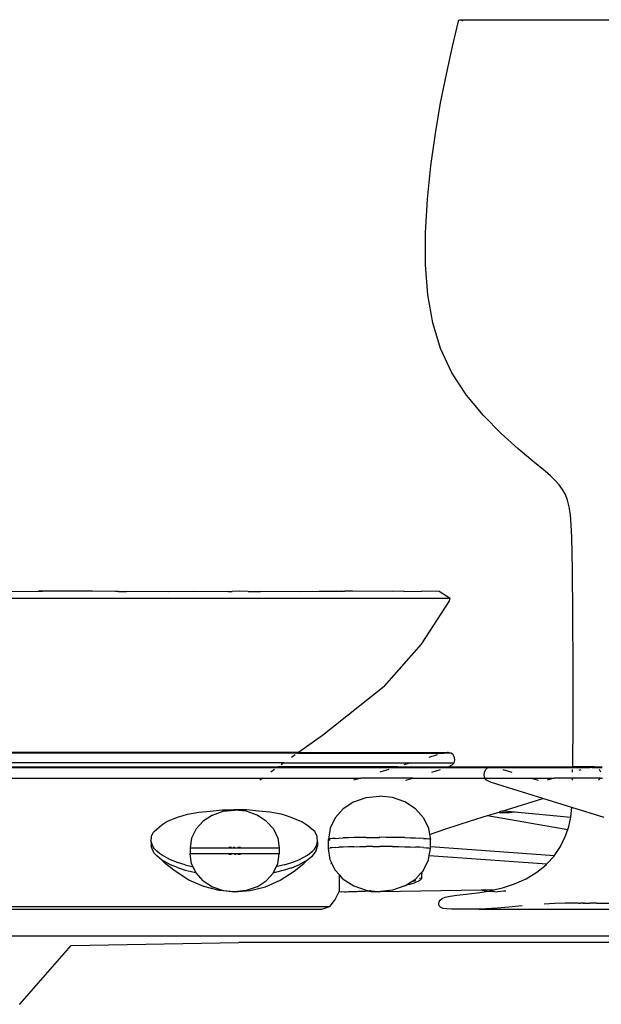
# Model space of a CAD drawing. Units: millimetres. Extents: x 1989 to 2578, y 899 to 1261.
# Drawn here: x 2392 to 2402, y 1038 to 1055 of the extents above; entities that cross this region are included whole.
import ezdxf

# ---------------------------------------------------------------- set-up
doc = ezdxf.new("R2010")
doc.units = ezdxf.units.MM
doc.layers.add('Edges', color=7, linetype='Continuous')
doc.layers.add('PislikMimar.com', color=7, linetype='Continuous', lineweight=9)

# ---------------------------------------------------------------- blocks, each defined once
blk = doc.blocks.new('Round Table With 5 Seats rs')
at = {"layer": 'Edges'}
for p, q in [((-696.7, 399.58), (-695.67, 403.99)), ((-695.67, 403.99), (-695.59, 404.17)), ((-695.59, 404.17), (-695.45, 404.26)), ((-695.45, 404.26), (-695.25, 404.25)), ((-695.25, 404.25), (-695.17, 404.26)), ((-695.17, 404.26), (-695.07, 404.17)), ((-695.17, 404.26), (-658.55, 404.26)), ((-695.07, 404.17), (-694.98, 404.03)), ((-694.98, 404.03), (-694.98, 403.99)), ((-697.78, 394.73), (-696.7, 399.58)), ((-698.8, 389.7), (-697.78, 394.73)), ((-699.71, 384.39), (-698.8, 389.7)), ((-700.5, 378.71), (-699.71, 384.39)), ((-701.09, 372.86), (-700.5, 378.71)), ((-701.41, 367.02), (-701.09, 372.86)), ((-701.41, 361.38), (-701.41, 367.02)), ((-701.01, 356.14), (-701.41, 361.38)), ((-700.16, 351.27), (-701.01, 356.14)), ((-698.79, 346.75), (-700.16, 351.27)), ((-696.85, 342.54), (-698.79, 346.75)), ((-694.27, 338.62), (-696.85, 342.54)), ((-691.31, 335.05), (-694.27, 338.62)), ((-688.22, 331.9), (-691.31, 335.05)), ((-685.26, 329.22), (-688.22, 331.9)), ((-682.68, 327.09), (-685.26, 329.22)), ((-680.55, 325.34), (-682.68, 327.09)), ((-679.62, 324.52), (-680.55, 325.34)), ((-678.8, 323.73), (-679.62, 324.52)), ((-678.09, 322.93), (-678.8, 323.73)), ((-677.49, 322.12), (-678.09, 322.93)), ((-677, 321.26), (-677.49, 322.12)), ((-676.62, 320.28), (-677, 321.26)), ((-676.33, 319.12), (-676.62, 320.28)), ((-676.11, 317.71), (-676.33, 319.12)), ((-675.96, 315.96), (-676.11, 317.71)), ((-675.86, 313.82), (-675.96, 315.96)), ((-675.74, 308.06), (-675.86, 313.82)), ((-675.67, 300.23), (-675.74, 308.06)), ((-850.35, 303.12), (-697.14, 303.12)), ((-779.49, 304.27), (-769.06, 304.36)), ((-762.69, 304.33), (-773.9, 304.23)), ((-762.69, 304.33), (-769.06, 304.36)), ((-761.85, 304.33), (-762.69, 304.33)), ((-759.63, 304.36), (-761.85, 304.33)), ((-755.65, 304.3), (-759.63, 304.36)), ((-755.08, 304.3), (-755.65, 304.3)), ((-755.08, 304.3), (-753.67, 304.3)), ((-753.67, 304.3), (-742.01, 304.33)), ((-746.29, 304.23), (-753.67, 304.3)), ((-735.9, 304.31), (-746.29, 304.23)), ((-742.01, 304.33), (-735.9, 304.31)), ((-735.9, 304.31), (-735.2, 304.31)), ((-734, 304.33), (-735.2, 304.31)), ((-732.43, 304.3), (-734, 304.33)), ((-732.43, 304.3), (-730.25, 304.3)), ((-730.25, 304.3), (-719.98, 304.36)), ((-723.3, 304.23), (-730.25, 304.3)), ((-716.14, 304.33), (-723.3, 304.23)), ((-719.98, 304.36), (-716.14, 304.33)), ((-716.14, 304.33), (-715.55, 304.33)), ((-714.16, 304.36), (-715.55, 304.33)), ((-707.13, 304.3), (-714.16, 304.36)), ((-705.2, 304.33), (-707.13, 304.3)), ((-705.2, 304.33), (-705.04, 304.32)), ((-705.04, 304.32), (-702.11, 304.36)), ((-699.47, 304.3), (-702.11, 304.36)), ((-699.05, 304.33), (-699.47, 304.3)), ((-699.05, 304.33), (-697.14, 303.12)), ((-697.31, 302.57), (-697.14, 303.12)), ((-702.14, 295.09), (-697.31, 302.57)), ((-675.64, 290.87), (-675.67, 300.23)), ((-708.68, 287.67), (-702.14, 295.09)), ((-675.65, 281.49), (-675.64, 290.87)), ((-708.68, 287.67), (-719.44, 279.12)), ((-675.72, 273.64), (-675.65, 281.49)), ((-719.44, 279.12), (-723.62, 276.15)), ((-723.62, 276.15), (-847.3, 276.15)), ((-723.77, 276.04), (-846.82, 276.04)), ((-724.21, 275.73), (-724.82, 275.29)), ((-723.62, 276.15), (-723.77, 276.04)), ((-723.77, 276.04), (-698.24, 276.04)), ((-723.62, 276.15), (-697.56, 276.15)), ((-699.4, 275.73), (-700.86, 275.29)), ((-698.19, 276.05), (-698.24, 276.04)), ((-697.56, 276.15), (-698.19, 276.05)), ((-697.76, 276.04), (-698.19, 276.05)), ((-697.07, 276.04), (-697.76, 276.04)), ((-697.46, 276.15), (-697.56, 276.15)), ((-697.07, 276.04), (-697.46, 276.15)), ((-696.97, 276.04), (-697.07, 276.04)), ((-696.6, 275.73), (-696.97, 276.04)), ((-696.38, 275.29), (-696.6, 275.73)), ((-726.16, 274.33), (-846.29, 274.33)), ((-726.16, 274.33), (-726.67, 273.97)), ((-726.16, 274.33), (-704.02, 274.33)), ((-704.02, 274.33), (-705.21, 273.97)), ((-704.02, 274.33), (-696.45, 274.33)), ((-697.44, 273.64), (-696.79, 273.97)), ((-696.79, 273.97), (-696.45, 274.33)), ((-696.45, 274.33), (-696.32, 274.79)), ((-696.32, 274.79), (-696.38, 275.29)), ((-821.74, 273.64), (-727.13, 273.64)), ((-821.25, 273.52), (-727.3, 273.52)), ((-727.78, 273.18), (-728.45, 272.7)), ((-727.13, 273.64), (-727.3, 273.52)), ((-727.3, 273.52), (-706.7, 273.52)), ((-706.29, 273.64), (-727.13, 273.64)), ((-707.83, 273.18), (-709.39, 272.7)), ((-706.29, 273.64), (-706.7, 273.52)), ((-706.7, 273.52), (-697.79, 273.52)), ((-706.29, 273.64), (-697.44, 273.64)), ((-700.35, 272.7), (-698.81, 273.18)), ((-697.79, 273.52), (-697.44, 273.64)), ((-697.79, 273.52), (-690.53, 273.52)), ((-697.44, 273.64), (-690.04, 273.64)), ((-691.21, 272.18), (-691.14, 272.7)), ((-691.09, 271.68), (-691.21, 272.18)), ((-691.14, 272.7), (-690.91, 273.18)), ((-690.91, 273.18), (-690.53, 273.52)), ((-690.53, 273.52), (-690.04, 273.64)), ((-690.53, 273.52), (-690.15, 273.52)), ((-690.15, 273.52), (-689.24, 273.53)), ((-690.04, 273.64), (-689.24, 273.53)), ((-690.04, 273.64), (-675.72, 273.64)), ((-689.24, 273.53), (-689.17, 273.52)), ((-689.17, 273.52), (-675.72, 273.52)), ((-687.9, 273.18), (-686.34, 272.7)), ((-675.74, 272.7), (-675.73, 273.18)), ((-675.72, 273.52), (-675.72, 273.64)), ((-671.89, 273.64), (-675.72, 273.64)), ((-675.72, 273.52), (-672.74, 273.52)), ((-674.32, 273.09), (-674.66, 272.98)), ((-672.69, 273.53), (-672.74, 273.52)), ((-672.54, 273.52), (-672.69, 273.53)), ((-672.35, 273.52), (-672.54, 273.52)), ((-672.35, 273.58), (-672.35, 273.52)), ((-672.35, 273.52), (-670.56, 273.52)), ((-671.63, 273.57), (-671.89, 273.64)), ((-671.89, 273.64), (-670.56, 273.64)), ((-670.79, 272.7), (-671.02, 273.18)), ((-820.68, 271.68), (-729.87, 271.68)), ((-729.87, 271.68), (-730.4, 271.31)), ((-729.87, 271.68), (-712.75, 271.68)), ((-712.75, 271.68), (-714, 271.31)), ((-703.65, 271.68), (-712.75, 271.68)), ((-704.87, 271.31), (-703.65, 271.68)), ((-703.65, 271.68), (-691.09, 271.68)), ((-690.75, 271.31), (-691.09, 271.68)), ((-691.09, 271.68), (-682.97, 271.68)), ((-690.05, 270.95), (-690.75, 271.31)), ((-688.82, 270.53), (-690.05, 270.95)), ((-680.96, 268.11), (-688.82, 270.53)), ((-682.97, 271.68), (-681.73, 271.31)), ((-682.97, 271.68), (-678.95, 271.68)), ((-678.95, 271.68), (-680.2, 271.31)), ((-675.76, 271.68), (-678.95, 271.68)), ((-675.77, 271.31), (-675.76, 271.68)), ((-670.84, 271.68), (-675.76, 271.68)), ((-671.18, 271.31), (-670.84, 271.68)), ((-670.84, 271.68), (-670.53, 271.68)), ((-713.95, 267.52), (-715.79, 266.31)), ((-713.95, 267.52), (-711.8, 268.27)), ((-711.8, 268.27), (-709.49, 268.53)), ((-707.18, 268.27), (-709.49, 268.53)), ((-705.03, 267.52), (-707.18, 268.27)), ((-703.19, 266.31), (-705.03, 267.52)), ((-688.04, 265.88), (-680.96, 268.11)), ((-675.89, 266.55), (-680.96, 268.11)), ((-744.78, 264.82), (-743.75, 265.15)), ((-743.75, 265.15), (-742.99, 265.36)), ((-742.99, 265.36), (-741.02, 265.7)), ((-741.02, 265.7), (-739.05, 265.91)), ((-738.66, 265.2), (-740.28, 264.15)), ((-739.05, 265.91), (-736.94, 266.15)), ((-738.66, 265.2), (-736.78, 265.87)), ((-736.94, 266.15), (-734.83, 266.14)), ((-736.78, 265.87), (-734.76, 266.09)), ((-732.72, 266.15), (-734.83, 266.14)), ((-732.74, 265.87), (-734.76, 266.09)), ((-730.86, 265.2), (-732.74, 265.87)), ((-730.61, 265.9), (-732.72, 266.15)), ((-729.25, 264.15), (-730.86, 265.2)), ((-728.64, 265.69), (-730.61, 265.9)), ((-726.67, 265.35), (-728.64, 265.69)), ((-725.91, 265.14), (-726.67, 265.35)), ((-724.87, 264.81), (-725.91, 265.14)), ((-717.21, 264.75), (-715.79, 266.31)), ((-703.19, 266.31), (-701.77, 264.75)), ((-693.55, 264.23), (-690.58, 265.14)), ((-690.58, 265.14), (-688.56, 265.72)), ((-690.58, 265.14), (-676.59, 262.67)), ((-688.5, 265.77), (-688.56, 265.72)), ((-688.56, 265.72), (-688.5, 265.68)), ((-688.32, 265.82), (-688.5, 265.77)), ((-688.5, 265.68), (-688.32, 265.65)), ((-688.04, 265.88), (-688.32, 265.82)), ((-688.32, 265.65), (-688.04, 265.63)), ((-687.67, 265.94), (-688.04, 265.88)), ((-688.04, 265.63), (-687.67, 265.63)), ((-687.93, 265.96), (-687.67, 265.94)), ((-687.67, 265.94), (-685.89, 265.76)), ((-687.67, 265.63), (-687.24, 265.65)), ((-687.24, 265.65), (-686.78, 265.68)), ((-686.78, 265.68), (-686.32, 265.71)), ((-686.32, 265.71), (-685.89, 265.76)), ((-685.89, 265.76), (-676.06, 264.82)), ((-676.04, 264.91), (-675.89, 266.55)), ((-670.22, 264.8), (-675.89, 266.55)), ((-748.85, 262.33), (-747.49, 263.49)), ((-747.49, 263.49), (-746.6, 264.07)), ((-746.6, 264.07), (-744.78, 264.82)), ((-741.51, 262.78), (-740.28, 264.15)), ((-729.25, 264.15), (-728.01, 262.78)), ((-723.04, 264.05), (-724.87, 264.81)), ((-722.15, 263.47), (-723.04, 264.05)), ((-720.77, 262.31), (-722.15, 263.47)), ((-717.21, 264.75), (-718.1, 262.92)), ((-701.77, 264.75), (-700.88, 262.92)), ((-697.88, 262.83), (-693.55, 264.23)), ((-676.4, 263.21), (-676.06, 264.82)), ((-676.06, 264.82), (-676.04, 264.91)), ((-749.28, 261.51), (-748.99, 262.15)), ((-748.99, 262.15), (-748.85, 262.33)), ((-741.51, 262.78), (-742.29, 261.18)), ((-728.01, 262.78), (-727.23, 261.18)), ((-720.63, 262.13), (-720.77, 262.31)), ((-720.33, 261.49), (-720.63, 262.13)), ((-718.1, 262.92), (-718.4, 260.96)), ((-700.88, 262.92), (-700.71, 261.82)), ((-700.71, 261.82), (-697.88, 262.83)), ((-700.71, 261.82), (-700.58, 260.96)), ((-677.01, 261.46), (-676.59, 262.67)), ((-676.59, 262.67), (-676.4, 263.21)), ((-749.33, 260.54), (-749.28, 261.51)), ((-749.05, 259.76), (-749.33, 260.54)), ((-749.33, 260.54), (-749.33, 259.8)), ((-742.29, 261.18), (-742.56, 259.47)), ((-727.23, 261.18), (-726.97, 259.47)), ((-720.54, 259.74), (-720.27, 260.52)), ((-720.27, 260.52), (-720.33, 261.49)), ((-720.27, 260.52), (-720.27, 259.78)), ((-718.32, 261.01), (-718.4, 260.96)), ((-718.1, 260.75), (-718.4, 260.96)), ((-718.4, 259.37), (-718.4, 260.96)), ((-718.1, 261.05), (-718.32, 261.01)), ((-717.72, 261.1), (-718.1, 261.05)), ((-717.21, 261.14), (-717.72, 261.1)), ((-717.21, 261.14), (-716.56, 261.18)), ((-716.56, 261.18), (-715.79, 261.21)), ((-714.91, 261.24), (-715.79, 261.21)), ((-713.95, 261.27), (-714.91, 261.24)), ((-712.9, 261.29), (-713.95, 261.27)), ((-711.8, 261.3), (-712.9, 261.29)), ((-711.8, 261.3), (-710.65, 261.31)), ((-710.65, 261.31), (-709.49, 261.31)), ((-709.43, 261.34), (-709.49, 261.31)), ((-709.43, 261.34), (-709.48, 261.35)), ((-708.33, 261.31), (-709.43, 261.34)), ((-707.18, 261.3), (-708.33, 261.31)), ((-706.08, 261.29), (-707.18, 261.3)), ((-705.03, 261.27), (-706.08, 261.29)), ((-705.03, 261.27), (-704.07, 261.24)), ((-704.07, 261.24), (-703.19, 261.21)), ((-703.19, 261.21), (-702.42, 261.18)), ((-701.77, 261.14), (-702.42, 261.18)), ((-701.77, 261.14), (-701.26, 261.1)), ((-701.26, 261.1), (-700.88, 261.05)), ((-700.66, 261.01), (-700.88, 261.05)), ((-700.58, 260.96), (-700.66, 261.01)), ((-700.58, 259.7), (-700.58, 260.96)), ((-677.86, 259.72), (-677.01, 261.46)), ((-749.05, 258.99), (-749.33, 259.8)), ((-748.76, 259.29), (-749.05, 259.76)), ((-748.76, 258.5), (-749.05, 258.99)), ((-748.38, 258.9), (-748.76, 259.29)), ((-748.38, 258.09), (-748.76, 258.5)), ((-747.87, 258.5), (-748.38, 258.9)), ((-747.54, 258.24), (-747.87, 258.5)), ((-746, 257.4), (-747.54, 258.24)), ((-742.56, 259.47), (-742.56, 258.42)), ((-742.56, 259.47), (-726.97, 259.47)), ((-742.29, 256.7), (-742.56, 258.42)), ((-726.97, 258.42), (-742.56, 258.42)), ((-735.76, 259.59), (-735.31, 259.59)), ((-735.31, 258.3), (-735.76, 258.3)), ((-735.01, 259.59), (-734.91, 259.59)), ((-734.85, 259.59), (-734.8, 259.59)), ((-734.76, 258.3), (-734.8, 258.3)), ((-734.76, 259.59), (-734.72, 259.59)), ((-734.68, 258.3), (-734.72, 258.3)), ((-734.51, 258.3), (-734.62, 258.3)), ((-734.22, 259.59), (-733.76, 259.59)), ((-733.76, 258.3), (-734.22, 258.3)), ((-727.23, 256.7), (-726.97, 258.42)), ((-726.97, 259.47), (-726.97, 258.42)), ((-723.56, 257.39), (-722.03, 258.22)), ((-722.03, 258.22), (-721.7, 258.48)), ((-721.7, 258.48), (-721.19, 258.88)), ((-721.7, 258.42), (-721.19, 258.88)), ((-721.19, 258.88), (-720.82, 259.27)), ((-721.19, 258.07), (-720.82, 258.47)), ((-720.82, 259.27), (-720.54, 259.74)), ((-720.82, 258.47), (-720.54, 258.97)), ((-720.54, 258.97), (-720.27, 259.78)), ((-718.4, 259.37), (-718.32, 259.42)), ((-718.1, 257.41), (-718.4, 259.37)), ((-718.32, 259.42), (-718.1, 259.46)), ((-717.72, 259.51), (-718.1, 259.46)), ((-717.21, 259.55), (-717.72, 259.51)), ((-717.21, 259.55), (-716.56, 259.58)), ((-715.79, 259.62), (-716.56, 259.58)), ((-714.91, 259.65), (-715.79, 259.62)), ((-713.95, 259.67), (-714.91, 259.65)), ((-713.95, 259.67), (-712.9, 259.7)), ((-712.9, 259.7), (-711.8, 259.71)), ((-710.65, 259.72), (-711.8, 259.71)), ((-710.65, 259.72), (-709.49, 259.72)), ((-708.33, 259.72), (-709.49, 259.72)), ((-707.18, 259.71), (-708.33, 259.72)), ((-707.18, 259.71), (-706.08, 259.7)), ((-706.08, 259.7), (-705.03, 259.67)), ((-705.03, 259.67), (-704.07, 259.65)), ((-704.07, 259.65), (-703.19, 259.62)), ((-702.42, 259.58), (-703.19, 259.62)), ((-701.77, 259.55), (-702.42, 259.58)), ((-701.77, 259.55), (-701.26, 259.51)), ((-701.26, 259.51), (-700.88, 259.46)), ((-700.88, 259.46), (-700.66, 259.42)), ((-700.77, 258.13), (-700.58, 259.37)), ((-700.66, 259.42), (-700.58, 259.37)), ((-700.58, 259.7), (-678.9, 258.15)), ((-700.58, 259.37), (-700.58, 259.7)), ((-678.9, 258.15), (-677.86, 259.72)), ((-747.54, 257.41), (-748.38, 258.09)), ((-746, 256.53), (-747.54, 257.41)), ((-746.88, 256.75), (-747.54, 257.41)), ((-745.19, 255.4), (-746.88, 256.75)), ((-744.76, 256.91), (-746, 257.4)), ((-744.76, 256.02), (-746, 256.53)), ((-743.43, 256.5), (-744.76, 256.91)), ((-743.43, 256.5), (-742.04, 256.17)), ((-742.04, 256.17), (-742.29, 256.7)), ((-727.49, 256.17), (-727.23, 256.7)), ((-726.12, 256.49), (-727.49, 256.17)), ((-726.12, 256.49), (-724.79, 256.9)), ((-724.79, 256.9), (-723.56, 257.39)), ((-724.79, 256), (-723.56, 256.52)), ((-724.37, 255.38), (-722.7, 256.73)), ((-723.56, 256.52), (-722.03, 257.39)), ((-722.7, 256.73), (-722.03, 257.39)), ((-722.03, 257.39), (-721.7, 257.66)), ((-721.7, 257.66), (-721.19, 258.07)), ((-717.79, 256.79), (-718.1, 257.41)), ((-717.79, 256.79), (-718, 256.71)), ((-717.21, 255.59), (-717.79, 256.79)), ((-701.77, 255.59), (-700.88, 257.41)), ((-700.88, 257.41), (-700.77, 258.13)), ((-700.77, 258.13), (-680.22, 256.66)), ((-681.98, 255.2), (-680.34, 256.52)), ((-680.34, 256.52), (-680.22, 256.66)), ((-680.22, 256.66), (-678.97, 258.05)), ((-678.97, 258.05), (-678.9, 258.15)), ((-742.75, 253.84), (-745.19, 255.4)), ((-744.76, 256.02), (-743.43, 255.59)), ((-743.43, 255.59), (-741.82, 255.2)), ((-741.54, 255.16), (-742.04, 256.17)), ((-741.82, 255.2), (-741.54, 255.16)), ((-741.51, 255.11), (-741.54, 255.16)), ((-740.28, 253.73), (-741.51, 255.11)), ((-728.01, 255.11), (-729.25, 253.73)), ((-728.01, 255.11), (-727.99, 255.16)), ((-727.99, 255.16), (-727.49, 256.17)), ((-727.72, 255.19), (-727.99, 255.16)), ((-726.12, 255.58), (-727.72, 255.19)), ((-726.82, 253.83), (-724.37, 255.38)), ((-724.79, 256), (-726.12, 255.58)), ((-716.44, 254.74), (-717.21, 255.59)), ((-702.3, 255.01), (-703.19, 254.02)), ((-702.21, 255.11), (-702.3, 255.01)), ((-702.1, 255.01), (-702.3, 255.01)), ((-702.1, 255.2), (-702.21, 255.11)), ((-702.15, 255.08), (-702.21, 255.11)), ((-702.1, 255.06), (-702.15, 255.08)), ((-701.77, 255.59), (-702.1, 255.2)), ((-702.1, 255.23), (-702.1, 255.2)), ((-702.1, 255.06), (-702.1, 255.2)), ((-702.1, 255.06), (-702.1, 255.01)), ((-702.1, 254.25), (-702.1, 255.01)), ((-683.83, 254.09), (-681.98, 255.2)), ((-740.17, 252.7), (-742.75, 253.84)), ((-740.28, 253.73), (-738.66, 252.68)), ((-730.86, 252.68), (-729.25, 253.73)), ((-729.39, 252.69), (-726.82, 253.83)), ((-716.44, 251.96), (-716.44, 254.74)), ((-715.79, 254.02), (-716.44, 254.74)), ((-715.79, 254.02), (-713.95, 252.82)), ((-704.91, 252.9), (-704.13, 253.41)), ((-704.25, 253.07), (-704.75, 252.94)), ((-703.8, 253.2), (-704.25, 253.07)), ((-704.13, 253.41), (-703.19, 254.02)), ((-703.8, 253.51), (-704.13, 253.41)), ((-703.4, 253.64), (-703.8, 253.51)), ((-703.4, 253.33), (-703.8, 253.2)), ((-703.13, 253.74), (-703.4, 253.64)), ((-703.06, 253.46), (-703.4, 253.33)), ((-702.76, 253.59), (-703.06, 253.46)), ((-702.53, 253.72), (-702.76, 253.59)), ((-702.34, 253.85), (-702.53, 253.72)), ((-702.34, 254.16), (-702.47, 254.07)), ((-702.28, 254.22), (-702.34, 254.16)), ((-702.21, 253.99), (-702.34, 253.85)), ((-702.13, 254.12), (-702.21, 253.99)), ((-702.1, 254.25), (-702.13, 254.12)), ((-687.99, 252.47), (-685.86, 253.18)), ((-685.86, 253.18), (-683.83, 254.09)), ((-737.5, 252.01), (-740.17, 252.7)), ((-738.66, 252.68), (-736.78, 252.02)), ((-734.78, 251.78), (-737.5, 252.01)), ((-736.78, 252.02), (-734.78, 251.78)), ((-732.74, 252.02), (-734.78, 251.78)), ((-734.78, 251.78), (-732.06, 252.01)), ((-730.86, 252.68), (-732.74, 252.02)), ((-732.06, 252.01), (-729.39, 252.69)), ((-717.25, 250.33), (-716.65, 251.62)), ((-716.65, 251.62), (-716.44, 251.96)), ((-716.44, 251.87), (-716.44, 251.96)), ((-716.44, 251.87), (-716.43, 251.83)), ((-716.43, 251.83), (-716.13, 251.79)), ((-715.56, 251.76), (-716.13, 251.79)), ((-715.23, 251.76), (-715.56, 251.76)), ((-714.9, 251.77), (-715.23, 251.76)), ((-714.58, 251.78), (-714.9, 251.77)), ((-714.28, 251.78), (-714.58, 251.78)), ((-713.98, 251.79), (-714.28, 251.78)), ((-713.69, 251.8), (-713.98, 251.79)), ((-713.95, 252.82), (-711.8, 252.06)), ((-713.41, 251.81), (-713.69, 251.8)), ((-713.14, 251.82), (-713.41, 251.81)), ((-712.88, 251.83), (-713.14, 251.82)), ((-712.63, 251.84), (-712.88, 251.83)), ((-712.4, 251.85), (-712.63, 251.84)), ((-712.18, 251.86), (-712.4, 251.85)), ((-712.05, 251.87), (-712.18, 251.86)), ((-711.86, 251.88), (-712.05, 251.87)), ((-711.67, 251.9), (-711.86, 251.88)), ((-711.8, 252.06), (-711.11, 251.95)), ((-711.47, 251.91), (-711.67, 251.9)), ((-711.28, 251.93), (-711.47, 251.91)), ((-711.11, 251.95), (-711.28, 251.93)), ((-711.28, 251.93), (-710.63, 251.8)), ((-710.95, 251.96), (-711.11, 251.95)), ((-710.95, 251.96), (-709.65, 251.82)), ((-710.63, 251.8), (-709.65, 251.82)), ((-709.65, 251.82), (-709.49, 251.8)), ((-709.27, 251.83), (-709.49, 251.8)), ((-709.27, 251.83), (-691.72, 252.14)), ((-707.18, 252.06), (-709.27, 251.83)), ((-705.03, 252.82), (-707.18, 252.06)), ((-705.03, 252.82), (-704.91, 252.9)), ((-704.75, 252.94), (-704.91, 252.9)), ((-695.95, 251.21), (-694.31, 251.39)), ((-694.31, 251.39), (-692.35, 251.63)), ((-692.35, 251.63), (-690.45, 251.93)), ((-691.72, 252.14), (-689.26, 252.19)), ((-691.53, 252.07), (-691.72, 252.14)), ((-691.53, 252.07), (-690.45, 251.93)), ((-690.45, 251.93), (-690.2, 251.97)), ((-690.45, 251.93), (-689.8, 251.85)), ((-690.2, 251.97), (-689.26, 252.19)), ((-689.29, 251.79), (-689.8, 251.85)), ((-689.29, 251.79), (-687.83, 251.97)), ((-689.26, 252.19), (-687.99, 252.47)), ((-687.83, 251.97), (-687.67, 251.95)), ((-687.67, 251.95), (-687.42, 251.97)), ((-718.16, 249.21), (-717.25, 250.33)), ((-699.12, 249.66), (-699.06, 250.02)), ((-699.02, 249.32), (-699.12, 249.66)), ((-699.06, 250.02), (-698.87, 250.36)), ((-698.87, 250.36), (-698.53, 250.63)), ((-698.53, 250.63), (-697.99, 250.85)), ((-697.99, 250.85), (-697.15, 251.04)), ((-697.15, 251.04), (-695.95, 251.21)), ((-678.83, 249.76), (-680.71, 249.66)), ((-677.03, 249.81), (-678.83, 249.76)), ((-674.91, 249.81), (-677.03, 249.81)), ((-674.76, 249.83), (-674.91, 249.81)), ((-674.76, 249.83), (-674.46, 249.83)), ((-674.46, 249.83), (-674.35, 249.81)), ((-674.3, 249.83), (-674.35, 249.81)), ((-673.88, 249.83), (-674.3, 249.83)), ((-673.88, 249.83), (-673.75, 249.81)), ((-673.65, 249.83), (-673.75, 249.81)), ((-673.65, 249.83), (-672.64, 249.83)), ((-672.53, 249.81), (-672.64, 249.83)), ((-672.4, 249.83), (-672.53, 249.81)), ((-671.99, 249.83), (-672.4, 249.83)), ((-671.94, 249.81), (-671.99, 249.83)), ((-671.82, 249.83), (-671.94, 249.81)), ((-671.53, 249.83), (-671.82, 249.83)), ((-671.53, 249.83), (-671.38, 249.81)), ((-671.38, 249.81), (-669.25, 249.81)), ((-854.72, 249.21), (-718.16, 249.21)), ((-854.37, 248.76), (-719.56, 248.76)), ((-719.56, 248.76), (-718.16, 249.21)), ((-698.76, 249.04), (-699.02, 249.32)), ((-698.34, 248.87), (-698.76, 249.04)), ((-697.71, 248.79), (-698.34, 248.87)), ((-696.86, 248.76), (-697.71, 248.79)), ((-692.04, 248.76), (-696.86, 248.76)), ((-692.04, 248.76), (-692.31, 248.79)), ((-690.9, 248.83), (-692.04, 248.76)), ((-692.04, 248.76), (-662.38, 248.76)), ((-688.94, 248.93), (-690.9, 248.83)), ((-686.89, 249.1), (-688.94, 248.93)), ((-684.57, 249.32), (-686.89, 249.1)), ((-1205.93, 244.12), (-6.47, 244.12)), ((-763.35, 242.4), (-734.03, 242.94)), ((-420.9, 242.94), (-734.03, 242.94)), ((-772.31, 232.16), (-763.35, 242.4)), ((-772.32, 232.12), (-772.31, 232.16))]:
    blk.add_line(p, q, dxfattribs=at)

msp = doc.modelspace()

# ---------------------------------------------------------------- block references
at = {"layer": 'PislikMimar.com', "xscale": 0.1, "yscale": 0.1, "zscale": 0.1}
msp.add_blockref('Round Table With 5 Seats rs', (2469.423, 1014.498), dxfattribs=at)

doc.saveas('drawing.dxf')
